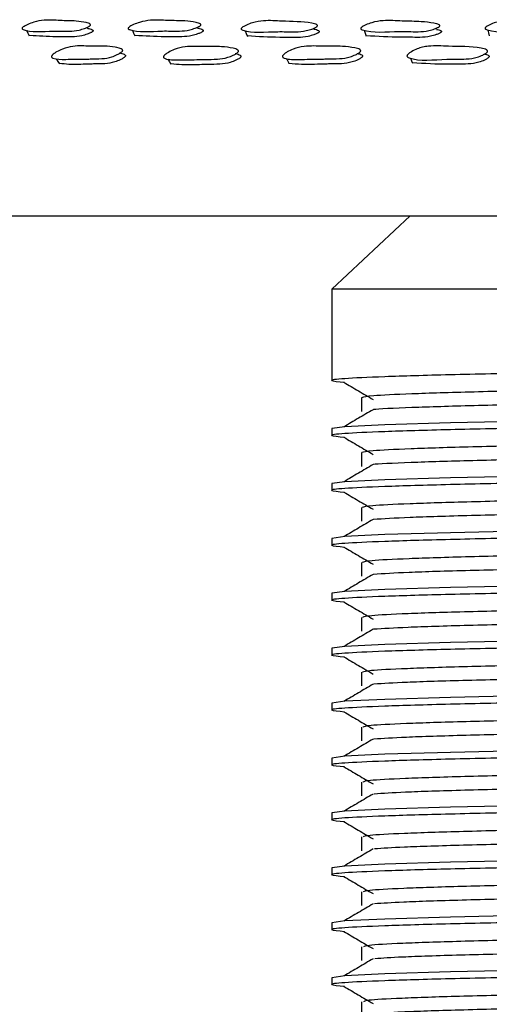
# Model space of a CAD drawing. Units: millimetres. Extents: x 62 to 2292, y 236 to 2456.
# Drawn here: x 804 to 817, y 999 to 1026 of the extents above; entities that cross this region are included whole.
import ezdxf

# ---------------------------------------------------------------- set-up
doc = ezdxf.new("R2010")
doc.units = ezdxf.units.MM

msp = doc.modelspace()

# ---------------------------------------------------------------- linework, layer by layer
at = {"color": 7, "linetype": 'Continuous', "lineweight": 25}
for p, q in [((805.939, 1026.062), (805.937, 1026.065)), ((806.009, 1025.905), (806.001, 1025.923)), ((808.96, 1026.065), (808.959, 1026.066)), ((809.021, 1025.906), (809.014, 1025.925)), ((812.148, 1026.04), (812.148, 1026.04)), ((812.2, 1025.881), (812.194, 1025.899)), ((815.517, 1026.031), (815.516, 1026.034)), ((815.557, 1025.875), (815.55, 1025.903)), ((806.816, 1025.374), (806.814, 1025.377)), ((813.342, 1025.36), (813.341, 1025.362)), ((816.84, 1025.339), (816.838, 1025.346)), ((816.879, 1025.201), (816.878, 1025.203)), ((788.692, 1020.779), (868.692, 1020.779)), ((814.837, 1020.779), (812.692, 1018.779)), ((812.692, 1018.779), (812.692, 1017.779)), ((844.692, 1018.779), (812.692, 1018.779)), ((812.692, 1017.779), (812.692, 1016.466)), ((812.692, 1016.466), (812.692, 1016.279)), ((812.692, 1014.966), (812.692, 1014.779)), ((812.692, 1013.466), (812.692, 1013.279)), ((812.692, 1011.966), (812.692, 1011.779)), ((812.692, 1010.466), (812.692, 1010.279)), ((812.692, 1008.966), (812.692, 1008.779)), ((812.692, 1007.466), (812.692, 1007.279)), ((812.692, 1005.966), (812.692, 1005.779)), ((812.692, 1004.466), (812.692, 1004.279)), ((812.692, 1002.966), (812.692, 1002.779)), ((812.692, 1001.466), (812.692, 1001.279)), ((812.692, 999.966), (812.692, 999.779))]:
    msp.add_line(p, q, dxfattribs=at)
at = {"color": 7, "linetype": 'Continuous', "lineweight": 25, "flags": 128}
for points in [[(804.348, 1025.848), (804.388, 1025.77), (804.428, 1025.691)], [(807.244, 1025.848), (807.279, 1025.77), (807.314, 1025.691)], [(813.582, 1025.846), (813.607, 1025.767), (813.632, 1025.689)], [(816.961, 1025.854), (816.981, 1025.776), (817, 1025.697)], [(810.328, 1025.836), (810.358, 1025.758), (810.388, 1025.68)], [(805.163, 1025.066), (805.207, 1024.997), (805.25, 1024.929)], [(808.218, 1025.056), (808.256, 1024.987), (808.295, 1024.918)], [(814.844, 1025.085), (814.871, 1025.015), (814.897, 1024.946)], [(844.601, 1015.716), (844.598, 1015.691), (843.847, 1015.639), (842.368, 1015.585), (840.274, 1015.534), (837.661, 1015.484), (834.57, 1015.431), (831.203, 1015.378), (827.795, 1015.329), (824.384, 1015.277), (821.133, 1015.223), (818.274, 1015.171), (815.938, 1015.122), (814.149, 1015.069), (813.054, 1015.016), (812.692, 1014.966), (812.692, 1014.966)], [(844.601, 1014.216), (844.598, 1014.191), (843.847, 1014.139), (842.368, 1014.085), (840.274, 1014.034), (837.661, 1013.984), (834.57, 1013.931), (831.203, 1013.878), (827.795, 1013.829), (824.384, 1013.777), (821.133, 1013.723), (818.274, 1013.671), (815.938, 1013.622), (814.149, 1013.569), (813.054, 1013.516), (812.692, 1013.466), (812.692, 1013.466)], [(844.601, 1012.716), (844.598, 1012.691), (843.847, 1012.639), (842.368, 1012.585), (840.274, 1012.534), (837.661, 1012.484), (834.57, 1012.431), (831.203, 1012.378), (827.795, 1012.329), (824.384, 1012.277), (821.133, 1012.223), (818.274, 1012.171), (815.938, 1012.122), (814.149, 1012.069), (813.054, 1012.016), (812.692, 1011.966), (812.692, 1011.966)], [(844.601, 1011.216), (844.598, 1011.191), (843.847, 1011.139), (842.368, 1011.085), (840.274, 1011.034), (837.661, 1010.984), (834.57, 1010.931), (831.203, 1010.878), (827.795, 1010.829), (824.384, 1010.777), (821.133, 1010.723), (818.274, 1010.671), (815.938, 1010.622), (814.149, 1010.569), (813.054, 1010.516), (812.692, 1010.466), (812.692, 1010.466)], [(844.601, 1009.716), (844.598, 1009.691), (843.847, 1009.639), (842.368, 1009.585), (840.274, 1009.534), (837.661, 1009.484), (834.57, 1009.431), (831.203, 1009.378), (827.795, 1009.329), (824.384, 1009.277), (821.133, 1009.223), (818.274, 1009.171), (815.938, 1009.122), (814.149, 1009.069), (813.054, 1009.016), (812.692, 1008.966), (812.692, 1008.966)], [(844.601, 1008.216), (844.598, 1008.191), (843.847, 1008.139), (842.368, 1008.085), (840.274, 1008.034), (837.661, 1007.984), (834.57, 1007.931), (831.203, 1007.878), (827.795, 1007.829), (824.384, 1007.777), (821.133, 1007.723), (818.274, 1007.671), (815.938, 1007.622), (814.149, 1007.569), (813.054, 1007.516), (812.692, 1007.466), (812.692, 1007.466)], [(844.601, 1006.716), (844.598, 1006.691), (843.847, 1006.639), (842.368, 1006.585), (840.274, 1006.534), (837.661, 1006.484), (834.57, 1006.431), (831.203, 1006.378), (827.795, 1006.329), (824.384, 1006.277), (821.133, 1006.223), (818.274, 1006.171), (815.938, 1006.122), (814.149, 1006.069), (813.054, 1006.016), (812.692, 1005.966), (812.692, 1005.966)], [(844.601, 1005.216), (844.598, 1005.191), (843.847, 1005.139), (842.368, 1005.085), (840.274, 1005.034), (837.661, 1004.984), (834.57, 1004.931), (831.203, 1004.878), (827.795, 1004.829), (824.384, 1004.777), (821.133, 1004.723), (818.274, 1004.671), (815.938, 1004.622), (814.149, 1004.569), (813.054, 1004.516), (812.692, 1004.466), (812.692, 1004.466)], [(844.601, 1003.716), (844.598, 1003.691), (843.847, 1003.639), (842.368, 1003.585), (840.274, 1003.534), (837.661, 1003.484), (834.57, 1003.431), (831.203, 1003.378), (827.795, 1003.329), (824.384, 1003.277), (821.133, 1003.223), (818.274, 1003.171), (815.938, 1003.122), (814.149, 1003.069), (813.054, 1003.016), (812.692, 1002.966), (812.692, 1002.966)], [(844.601, 1002.216), (844.598, 1002.191), (843.847, 1002.139), (842.368, 1002.085), (840.274, 1002.034), (837.661, 1001.984), (834.57, 1001.931), (831.203, 1001.878), (827.795, 1001.829), (824.384, 1001.777), (821.133, 1001.723), (818.274, 1001.671), (815.938, 1001.622), (814.149, 1001.569), (813.054, 1001.516), (812.692, 1001.466), (812.692, 1001.466)], [(844.601, 1000.716), (844.598, 1000.691), (843.847, 1000.639), (842.368, 1000.585), (840.274, 1000.534), (837.661, 1000.484), (834.57, 1000.431), (831.203, 1000.378), (827.795, 1000.329), (824.384, 1000.277), (821.133, 1000.223), (818.274, 1000.171), (815.938, 1000.122), (814.149, 1000.069), (813.054, 1000.016), (812.692, 999.966), (812.692, 999.966)]]:
    msp.add_lwpolyline(points, dxfattribs=at)
at = {"color": 7, "linetype": 'Continuous', "lineweight": 25}
for points, knots in [([(806.077, 1025.963), (806.069, 1025.958), (806.053, 1025.947), (806.006, 1025.924), (805.918, 1025.889), (805.744, 1025.836), (805.525, 1025.816), (805.304, 1025.825), (804.873, 1025.831), (804.436, 1025.777), (804.236, 1025.88), (804.229, 1025.895), (804.231, 1025.908), (804.242, 1025.923), (804.267, 1025.945), (804.317, 1025.974), (804.414, 1026.02), (804.592, 1026.087), (804.914, 1026.145), (805.259, 1026.104), (805.671, 1026.11), (805.937, 1026.068), (806.072, 1026.034), (806.098, 1026.003), (806.099, 1025.992), (806.096, 1025.983), (806.09, 1025.974), (806.082, 1025.967), (806.077, 1025.963)], [0, 0, 0, 0, 0.0056179, 0.0126238, 0.0314263, 0.0643696, 0.1265393, 0.1856003, 0.2402331, 0.4665912, 0.4784024, 0.4835673, 0.4881289, 0.4926532, 0.497718, 0.5105088, 0.5276328, 0.5634731, 0.6281235, 0.7450666, 0.8612649, 0.9415366, 0.9801388, 0.986098, 0.990981, 0.9931935, 0.9953704, 1, 1, 1, 1]), ([(809.1, 1025.969), (809.093, 1025.964), (809.077, 1025.953), (809.031, 1025.93), (808.942, 1025.895), (808.765, 1025.842), (808.534, 1025.82), (808.296, 1025.827), (807.832, 1025.831), (807.372, 1025.775), (807.139, 1025.876), (807.129, 1025.891), (807.129, 1025.904), (807.138, 1025.919), (807.161, 1025.941), (807.21, 1025.97), (807.306, 1026.016), (807.487, 1026.084), (807.823, 1026.144), (808.202, 1026.105), (808.642, 1026.114), (808.934, 1026.074), (809.084, 1026.04), (809.116, 1026.009), (809.119, 1025.998), (809.117, 1025.989), (809.112, 1025.98), (809.105, 1025.974), (809.1, 1025.969)], [0, 0, 0, 0, 0.005612, 0.012615, 0.03142, 0.064391, 0.126573, 0.185632, 0.240261, 0.466583, 0.478406, 0.483573, 0.488131, 0.492647, 0.497702, 0.51048, 0.527606, 0.563477, 0.628163, 0.745055, 0.861288, 0.941531, 0.980121, 0.986085, 0.990975, 0.993192, 0.995372, 1, 1, 1, 1]), ([(812.286, 1025.947), (812.279, 1025.942), (812.264, 1025.931), (812.219, 1025.908), (812.13, 1025.872), (811.951, 1025.819), (811.711, 1025.799), (811.46, 1025.808), (810.971, 1025.814), (810.492, 1025.76), (810.233, 1025.862), (810.22, 1025.877), (810.218, 1025.891), (810.226, 1025.905), (810.248, 1025.927), (810.294, 1025.957), (810.39, 1026.003), (810.571, 1026.071), (810.917, 1026.128), (811.434, 1026.08), (811.947, 1026.086), (812.259, 1026.019), (812.297, 1025.987), (812.302, 1025.976), (812.301, 1025.967), (812.297, 1025.958), (812.29, 1025.951), (812.286, 1025.947)], [0, 0, 0, 0, 0.00563, 0.012643, 0.031442, 0.064373, 0.126562, 0.185663, 0.240313, 0.46676, 0.478571, 0.483737, 0.488302, 0.492832, 0.497905, 0.510712, 0.52785, 0.563678, 0.628308, 0.745293, 0.941557, 0.980126, 0.986082, 0.990965, 0.993179, 0.995359, 1, 1, 1, 1]), ([(815.637, 1025.948), (815.631, 1025.944), (815.616, 1025.932), (815.572, 1025.91), (815.484, 1025.875), (815.304, 1025.822), (815.057, 1025.803), (814.794, 1025.812), (814.284, 1025.819), (813.79, 1025.765), (813.503, 1025.868), (813.488, 1025.883), (813.484, 1025.896), (813.49, 1025.91), (813.51, 1025.932), (813.556, 1025.962), (813.65, 1026.007), (813.83, 1026.075), (814.184, 1026.132), (814.612, 1026.091), (815.093, 1026.094), (815.424, 1026.053), (815.599, 1026.02), (815.643, 1025.988), (815.65, 1025.977), (815.65, 1025.968), (815.647, 1025.959), (815.641, 1025.953), (815.637, 1025.948)], [0, 0, 0, 0, 0.005614, 0.012624, 0.031451, 0.064382, 0.126539, 0.185537, 0.240109, 0.466762, 0.478543, 0.483681, 0.488212, 0.492709, 0.497755, 0.510536, 0.527682, 0.563525, 0.628193, 0.744975, 0.861124, 0.941611, 0.980261, 0.986197, 0.991043, 0.993235, 0.995393, 1, 1, 1, 1]), ([(819.098, 1025.962), (819.093, 1025.957), (819.08, 1025.946), (819.038, 1025.923), (818.953, 1025.887), (818.774, 1025.833), (818.522, 1025.812), (818.248, 1025.819), (817.72, 1025.823), (817.216, 1025.768), (816.907, 1025.87), (816.888, 1025.886), (816.883, 1025.899), (816.887, 1025.913), (816.904, 1025.935), (816.947, 1025.965), (817.037, 1026.012), (817.214, 1026.08), (817.572, 1026.14), (818.023, 1026.101), (818.52, 1026.109), (818.867, 1026.068), (819.05, 1026.034), (819.099, 1026.002), (819.108, 1025.991), (819.109, 1025.983), (819.108, 1025.973), (819.102, 1025.967), (819.098, 1025.962)], [0, 0, 0, 0, 0.005633, 0.01264, 0.031409, 0.064347, 0.12653, 0.185672, 0.240365, 0.466443, 0.478271, 0.483456, 0.488048, 0.492604, 0.497694, 0.510512, 0.527635, 0.563461, 0.628082, 0.745123, 0.861412, 0.941516, 0.980021, 0.985997, 0.990912, 0.993144, 0.99534, 1, 1, 1, 1]), ([(806.007, 1025.903), (806.022, 1025.901), (806.082, 1025.892), (806.144, 1025.875), (806.169, 1025.844), (806.171, 1025.833), (806.168, 1025.824), (806.162, 1025.815), (806.154, 1025.809), (806.149, 1025.804)], [0, 0, 0, 0, 0.188646, 0.725833, 0.808429, 0.875869, 0.906339, 0.936283, 1, 1, 1, 1]), ([(809.02, 1025.905), (809.029, 1025.904), (809.085, 1025.897), (809.145, 1025.881), (809.178, 1025.85), (809.181, 1025.839), (809.179, 1025.83), (809.175, 1025.822), (809.167, 1025.815), (809.163, 1025.811)], [0, 0, 0, 0, 0.1026074, 0.6965186, 0.7879327, 0.8626347, 0.8963927, 0.9295536, 1, 1, 1, 1]), ([(812.2, 1025.881), (812.201, 1025.88), (812.255, 1025.877), (812.311, 1025.859), (812.349, 1025.828), (812.354, 1025.817), (812.353, 1025.809), (812.35, 1025.8), (812.343, 1025.793), (812.338, 1025.789)], [0, 0, 0, 0, 0.011007, 0.6655, 0.766167, 0.848394, 0.88557, 0.922129, 1, 1, 1, 1]), ([(815.555, 1025.872), (815.597, 1025.865), (815.648, 1025.855), (815.685, 1025.829), (815.692, 1025.819), (815.692, 1025.81), (815.689, 1025.801), (815.683, 1025.795), (815.679, 1025.79)], [0, 0, 0, 0, 0.609577, 0.727476, 0.823378, 0.866627, 0.909156, 1, 1, 1, 1]), ([(806.149, 1025.804), (806.142, 1025.8), (806.125, 1025.789), (806.079, 1025.766), (805.991, 1025.731), (805.818, 1025.68), (805.6, 1025.66), (805.381, 1025.67), (804.978, 1025.668), (804.677, 1025.689), (804.441, 1025.706)], [0, 0, 0, 0, 0.012687, 0.028548, 0.071213, 0.146141, 0.287891, 0.422609, 0.547226, 1, 1, 1, 1]), ([(809.163, 1025.811), (809.156, 1025.806), (809.14, 1025.795), (809.094, 1025.773), (809.006, 1025.737), (808.829, 1025.685), (808.599, 1025.664), (808.363, 1025.672), (807.923, 1025.668), (807.589, 1025.688), (807.325, 1025.704)], [0, 0, 0, 0, 0.012511, 0.028162, 0.070286, 0.144313, 0.284275, 0.417267, 0.540286, 1, 1, 1, 1]), ([(812.338, 1025.789), (812.332, 1025.784), (812.317, 1025.773), (812.272, 1025.751), (812.184, 1025.715), (812.005, 1025.664), (811.766, 1025.643), (811.517, 1025.653), (811.047, 1025.651), (810.684, 1025.673), (810.396, 1025.691)], [0, 0, 0, 0, 0.012405, 0.027894, 0.069513, 0.142594, 0.280951, 0.412494, 0.534132, 1, 1, 1, 1]), ([(815.679, 1025.79), (815.673, 1025.786), (815.658, 1025.775), (815.615, 1025.752), (815.527, 1025.718), (815.347, 1025.667), (815.102, 1025.647), (814.841, 1025.658), (814.342, 1025.656), (813.949, 1025.679), (813.636, 1025.697)], [0, 0, 0, 0, 0.012208, 0.027488, 0.068624, 0.140747, 0.27721, 0.406788, 0.526646, 1, 1, 1, 1]), ([(806.962, 1025.263), (806.956, 1025.257), (806.941, 1025.243), (806.898, 1025.215), (806.812, 1025.17), (806.64, 1025.1), (806.385, 1025.062), (806.151, 1025.066), (805.818, 1025.054), (805.477, 1025.057), (805.148, 1025.046), (805.043, 1025.102), (805.033, 1025.12), (805.033, 1025.136), (805.041, 1025.153), (805.063, 1025.179), (805.108, 1025.216), (805.2, 1025.273), (805.374, 1025.357), (805.705, 1025.437), (806.082, 1025.404), (806.516, 1025.425), (806.802, 1025.384), (806.946, 1025.346), (806.977, 1025.31), (806.981, 1025.295), (806.976, 1025.279), (806.967, 1025.268), (806.962, 1025.263)], [0, 0, 0, 0, 0.005725, 0.012773, 0.031486, 0.064455, 0.126625, 0.204268, 0.240822, 0.370359, 0.465749, 0.478077, 0.483292, 0.487964, 0.492631, 0.497846, 0.510849, 0.528012, 0.563888, 0.628403, 0.745676, 0.862049, 0.941292, 0.979459, 0.985527, 0.990597, 0.995187, 1, 1, 1, 1]), ([(810.13, 1025.248), (810.124, 1025.242), (810.11, 1025.228), (810.067, 1025.2), (809.982, 1025.155), (809.807, 1025.086), (809.54, 1025.048), (809.291, 1025.053), (808.938, 1025.041), (808.575, 1025.044), (808.225, 1025.032), (808.108, 1025.088), (808.095, 1025.107), (808.094, 1025.123), (808.1, 1025.14), (808.121, 1025.167), (808.165, 1025.203), (808.256, 1025.261), (808.432, 1025.346), (808.774, 1025.425), (809.18, 1025.392), (809.638, 1025.411), (809.946, 1025.37), (810.103, 1025.332), (810.14, 1025.295), (810.146, 1025.281), (810.143, 1025.264), (810.135, 1025.253), (810.13, 1025.248)], [0, 0, 0, 0, 0.005732, 0.012785, 0.0315, 0.064435, 0.126587, 0.205031, 0.240786, 0.37041, 0.465838, 0.477711, 0.482991, 0.487736, 0.49248, 0.497752, 0.510825, 0.528028, 0.563882, 0.628355, 0.745609, 0.861998, 0.941354, 0.979498, 0.985553, 0.990608, 0.995187, 1, 1, 1, 1]), ([(813.473, 1025.26), (813.467, 1025.254), (813.454, 1025.241), (813.412, 1025.212), (813.327, 1025.168), (813.151, 1025.099), (812.874, 1025.062), (812.612, 1025.067), (812.243, 1025.054), (811.861, 1025.055), (811.493, 1025.043), (811.363, 1025.099), (811.348, 1025.118), (811.344, 1025.133), (811.35, 1025.151), (811.368, 1025.177), (811.411, 1025.213), (811.501, 1025.271), (811.676, 1025.355), (812.027, 1025.434), (812.458, 1025.402), (812.937, 1025.421), (813.265, 1025.38), (813.435, 1025.343), (813.478, 1025.307), (813.486, 1025.292), (813.485, 1025.276), (813.477, 1025.265), (813.473, 1025.26)], [0, 0, 0, 0, 0.005708, 0.012755, 0.031504, 0.06447, 0.126618, 0.20531, 0.240713, 0.370348, 0.465672, 0.477948, 0.483141, 0.487807, 0.492488, 0.497732, 0.510802, 0.528017, 0.563878, 0.628361, 0.745528, 0.861881, 0.94141, 0.979616, 0.985653, 0.990679, 0.995222, 1, 1, 1, 1]), ([(816.943, 1025.252), (816.938, 1025.246), (816.926, 1025.233), (816.885, 1025.204), (816.802, 1025.159), (816.627, 1025.09), (816.374, 1025.057), (816.1, 1025.06), (815.576, 1025.059), (815.075, 1024.989), (814.772, 1025.108), (814.754, 1025.126), (814.749, 1025.142), (814.752, 1025.159), (814.768, 1025.186), (814.809, 1025.222), (814.896, 1025.279), (815.021, 1025.34), (815.18, 1025.389), (815.473, 1025.434), (815.997, 1025.392), (816.548, 1025.412), (816.895, 1025.336), (816.943, 1025.3), (816.953, 1025.285), (816.953, 1025.269), (816.947, 1025.258), (816.943, 1025.252)], [0, 0, 0, 0, 0.005745, 0.012803, 0.031513, 0.064443, 0.12663, 0.186062, 0.240956, 0.465738, 0.477665, 0.482978, 0.487737, 0.492474, 0.497729, 0.510749, 0.527889, 0.563693, 0.595098, 0.628419, 0.746083, 0.941251, 0.979454, 0.985522, 0.990587, 0.995174, 1, 1, 1, 1]), ([(807.04, 1025.12), (807.034, 1025.114), (807.019, 1025.101), (806.976, 1025.073), (806.892, 1025.029), (806.721, 1024.962), (806.468, 1024.925), (806.234, 1024.929), (805.904, 1024.918), (805.583, 1024.902), (805.342, 1024.93), (805.258, 1024.94)], [0, 0, 0, 0, 0.012814, 0.028653, 0.070886, 0.145633, 0.287341, 0.464559, 0.54799, 0.843657, 1, 1, 1, 1]), ([(806.889, 1025.229), (806.902, 1025.227), (806.961, 1025.22), (807.022, 1025.201), (807.054, 1025.166), (807.058, 1025.151), (807.054, 1025.135), (807.045, 1025.125), (807.04, 1025.12)], [0, 0, 0, 0, 0.144876, 0.703641, 0.791835, 0.86508, 0.930971, 1, 1, 1, 1]), ([(810.197, 1025.105), (810.191, 1025.099), (810.177, 1025.086), (810.135, 1025.058), (810.05, 1025.015), (809.876, 1024.947), (809.611, 1024.912), (809.363, 1024.916), (809.012, 1024.906), (808.666, 1024.889), (808.398, 1024.919), (808.301, 1024.929)], [0, 0, 0, 0, 0.012671, 0.028328, 0.070054, 0.143819, 0.283775, 0.460649, 0.541268, 0.833544, 1, 1, 1, 1]), ([(810.05, 1025.212), (810.054, 1025.211), (810.109, 1025.204), (810.169, 1025.187), (810.206, 1025.151), (810.212, 1025.137), (810.21, 1025.121), (810.201, 1025.11), (810.197, 1025.105)], [0, 0, 0, 0, 0.057734, 0.673748, 0.770825, 0.85138, 0.923872, 1, 1, 1, 1]), ([(811.46, 1025.07), (811.47, 1025.047), (811.492, 1025.001), (811.514, 1024.955), (811.524, 1024.932)], [0, 0, 0, 0, 0.5000002, 1, 1, 1, 1]), ([(813.528, 1025.117), (813.522, 1025.111), (813.509, 1025.098), (813.467, 1025.071), (813.383, 1025.027), (813.208, 1024.961), (812.932, 1024.925), (812.672, 1024.929), (812.305, 1024.918), (811.934, 1024.901), (811.641, 1024.93), (811.529, 1024.942)], [0, 0, 0, 0, 0.012464, 0.027914, 0.069195, 0.142108, 0.280287, 0.455473, 0.534287, 0.822889, 1, 1, 1, 1]), ([(813.392, 1025.215), (813.439, 1025.206), (813.493, 1025.195), (813.532, 1025.163), (813.54, 1025.148), (813.539, 1025.132), (813.532, 1025.122), (813.528, 1025.117)], [0, 0, 0, 0, 0.626541, 0.737977, 0.830186, 0.912986, 1, 1, 1, 1]), ([(816.986, 1025.11), (816.98, 1025.104), (816.968, 1025.09), (816.928, 1025.063), (816.846, 1025.019), (816.671, 1024.952), (816.42, 1024.919), (816.148, 1024.924), (815.633, 1024.914), (815.225, 1024.936), (814.899, 1024.954)], [0, 0, 0, 0, 0.012338, 0.0275599, 0.0680821, 0.1397374, 0.2757888, 0.4059791, 0.5262285, 1, 1, 1, 1]), ([(816.875, 1025.196), (816.909, 1025.19), (816.952, 1025.181), (816.985, 1025.156), (816.995, 1025.141), (816.996, 1025.125), (816.989, 1025.115), (816.986, 1025.11)], [0, 0, 0, 0, 0.535842, 0.673961, 0.788543, 0.891642, 1, 1, 1, 1]), ([(844.6, 1017.023), (844.611, 1017.017), (844.65, 1016.994), (843.936, 1016.951), (842.494, 1016.898), (840.367, 1016.847), (837.712, 1016.797), (834.618, 1016.744), (831.248, 1016.69), (827.773, 1016.641), (824.335, 1016.59), (821.084, 1016.536), (818.207, 1016.484), (815.824, 1016.435), (814.034, 1016.382), (812.947, 1016.329), (812.54, 1016.28), (812.877, 1016.247), (813.042, 1016.231)], [0, 0, 0, 0, 0.025176, 0.090739, 0.156774, 0.221726, 0.286261, 0.352185, 0.417991, 0.482339, 0.54755, 0.613615, 0.678972, 0.743249, 0.808963, 0.874314, 0.938458, 1, 1, 1, 1]), ([(843.793, 1016.554), (843.803, 1016.548), (843.839, 1016.525), (843.162, 1016.483), (841.794, 1016.429), (839.774, 1016.378), (837.254, 1016.328), (834.318, 1016.275), (831.119, 1016.222), (827.82, 1016.173), (824.556, 1016.121), (821.47, 1016.067), (818.74, 1016.015), (816.474, 1015.966), (814.783, 1015.913), (813.701, 1015.86), (813.573, 1015.827), (813.51, 1015.81)], [0, 0, 0, 0, 0.026432, 0.096321, 0.166715, 0.235953, 0.304748, 0.375023, 0.445173, 0.513767, 0.583282, 0.653708, 0.723378, 0.791897, 0.861948, 0.932283, 1, 1, 1, 1]), ([(813.025, 1016.231), (813.158, 1016.153), (813.423, 1015.997), (813.689, 1015.84), (813.822, 1015.762)], [0, 0, 0, 0, 0.4999647, 1, 1, 1, 1]), ([(843.794, 1016.185), (843.81, 1016.177), (843.858, 1016.152), (843.168, 1016.108), (841.793, 1016.054), (839.775, 1016.003), (837.254, 1015.953), (834.318, 1015.9), (831.119, 1015.847), (827.82, 1015.798), (824.556, 1015.746), (821.469, 1015.692), (818.743, 1015.64), (816.463, 1015.591), (814.827, 1015.538), (813.949, 1015.501), (813.835, 1015.484), (813.832, 1015.483)], [0, 0, 0, 0, 0.037038, 0.11119, 0.185877, 0.259338, 0.332329, 0.40689, 0.481317, 0.554096, 0.62785, 0.702571, 0.77649, 0.849188, 0.923511, 0.998136, 1, 1, 1, 1]), ([(813.504, 1015.81), (813.504, 1015.748), (813.504, 1015.623), (813.504, 1015.498), (813.504, 1015.435)], [0, 0, 0, 0, 0.499924, 1, 1, 1, 1]), ([(844.6, 1015.523), (844.611, 1015.517), (844.65, 1015.494), (843.936, 1015.451), (842.494, 1015.398), (840.367, 1015.347), (837.712, 1015.297), (834.618, 1015.244), (831.248, 1015.19), (827.773, 1015.141), (824.335, 1015.09), (821.084, 1015.036), (818.207, 1014.984), (815.824, 1014.935), (814.034, 1014.882), (812.947, 1014.829), (812.54, 1014.78), (812.877, 1014.747), (813.042, 1014.731)], [0, 0, 0, 0, 0.025182, 0.090744, 0.156779, 0.221731, 0.286266, 0.35219, 0.417995, 0.482343, 0.547554, 0.613618, 0.678975, 0.743251, 0.808965, 0.874316, 0.93846, 1, 1, 1, 1]), ([(813.822, 1015.483), (813.689, 1015.405), (813.424, 1015.249), (813.158, 1015.093), (813.025, 1015.014)], [0, 0, 0, 0, 0.499999, 1, 1, 1, 1]), ([(843.792, 1015.054), (843.801, 1015.048), (843.832, 1015.024), (843.143, 1014.982), (841.761, 1014.928), (839.732, 1014.877), (837.203, 1014.827), (834.26, 1014.774), (831.058, 1014.721), (827.758, 1014.672), (824.496, 1014.62), (821.415, 1014.566), (818.693, 1014.514), (816.437, 1014.465), (814.758, 1014.412), (813.693, 1014.359), (813.574, 1014.326), (813.516, 1014.31)], [0, 0, 0, 0, 0.027732, 0.0976463, 0.168034, 0.2372363, 0.3060625, 0.3763512, 0.4464826, 0.5150597, 0.5846069, 0.6550335, 0.724675, 0.793206, 0.8632778, 0.9336028, 1, 1, 1, 1]), ([(813.025, 1014.731), (813.158, 1014.653), (813.422, 1014.497), (813.689, 1014.34), (813.822, 1014.262)], [0, 0, 0, 0, 0.499929, 1, 1, 1, 1]), ([(843.794, 1014.685), (843.809, 1014.677), (843.852, 1014.651), (843.148, 1014.607), (841.76, 1014.553), (839.732, 1014.502), (837.203, 1014.452), (834.26, 1014.399), (831.058, 1014.346), (827.758, 1014.297), (824.497, 1014.245), (821.414, 1014.191), (818.697, 1014.139), (816.425, 1014.09), (814.803, 1014.037), (813.936, 1014.001), (813.826, 1013.983), (813.826, 1013.983)], [0, 0, 0, 0, 0.0384271, 0.1126046, 0.1872844, 0.2607065, 0.3337296, 0.4083043, 0.4827121, 0.5554709, 0.629259, 0.70398, 0.7778681, 0.850578, 0.9249226, 0.9995358, 1, 1, 1, 1]), ([(813.504, 1014.31), (813.504, 1014.248), (813.504, 1014.123), (813.504, 1013.998), (813.504, 1013.935)], [0, 0, 0, 0, 0.499849, 1, 1, 1, 1]), ([(844.6, 1014.023), (844.611, 1014.017), (844.65, 1013.994), (843.936, 1013.951), (842.494, 1013.898), (840.367, 1013.847), (837.712, 1013.797), (834.618, 1013.744), (831.248, 1013.69), (827.773, 1013.641), (824.335, 1013.59), (821.084, 1013.536), (818.207, 1013.484), (815.824, 1013.435), (814.034, 1013.382), (812.947, 1013.329), (812.54, 1013.28), (812.877, 1013.247), (813.042, 1013.231)], [0, 0, 0, 0, 0.025188, 0.09075, 0.156784, 0.221736, 0.28627, 0.352194, 0.417999, 0.482347, 0.547557, 0.613621, 0.678978, 0.743254, 0.808967, 0.874317, 0.938461, 1, 1, 1, 1]), ([(813.822, 1013.983), (813.689, 1013.905), (813.424, 1013.749), (813.158, 1013.593), (813.025, 1013.514)], [0, 0, 0, 0, 0.499963, 1, 1, 1, 1]), ([(843.791, 1013.554), (843.799, 1013.547), (843.826, 1013.524), (843.124, 1013.481), (841.729, 1013.427), (839.689, 1013.376), (837.152, 1013.326), (834.202, 1013.273), (830.996, 1013.22), (827.696, 1013.171), (824.437, 1013.119), (821.361, 1013.065), (818.647, 1013.013), (816.399, 1012.964), (814.733, 1012.911), (813.685, 1012.858), (813.575, 1012.826), (813.522, 1012.81)], [0, 0, 0, 0, 0.029033, 0.098972, 0.169353, 0.238518, 0.307378, 0.377679, 0.447792, 0.516353, 0.585932, 0.656359, 0.725971, 0.794516, 0.864608, 0.934922, 1, 1, 1, 1]), ([(813.025, 1013.231), (813.157, 1013.153), (813.422, 1012.997), (813.688, 1012.84), (813.822, 1012.762)], [0, 0, 0, 0, 0.499894, 1, 1, 1, 1]), ([(843.795, 1013.185), (843.808, 1013.176), (843.846, 1013.151), (843.129, 1013.106), (841.727, 1013.052), (839.689, 1013.001), (837.151, 1012.951), (834.202, 1012.898), (830.996, 1012.845), (827.696, 1012.796), (824.436, 1012.744), (821.361, 1012.69), (818.644, 1012.638), (816.41, 1012.589), (814.695, 1012.536), (814.113, 1012.501), (813.823, 1012.483)], [0, 0, 0, 0, 0.039802, 0.113977, 0.188622, 0.261977, 0.335007, 0.409567, 0.483927, 0.556641, 0.630435, 0.705128, 0.778957, 0.851654, 0.925992, 1, 1, 1, 1]), ([(813.504, 1012.81), (813.504, 1012.748), (813.504, 1012.623), (813.504, 1012.498), (813.504, 1012.435)], [0, 0, 0, 0, 0.499773, 1, 1, 1, 1]), ([(844.6, 1012.523), (844.611, 1012.517), (844.65, 1012.494), (843.936, 1012.451), (842.494, 1012.398), (840.367, 1012.347), (837.712, 1012.297), (834.618, 1012.244), (831.248, 1012.19), (827.773, 1012.141), (824.335, 1012.09), (821.084, 1012.036), (818.207, 1011.984), (815.824, 1011.935), (814.034, 1011.882), (812.947, 1011.829), (812.54, 1011.78), (812.877, 1011.747), (813.042, 1011.731)], [0, 0, 0, 0, 0.025194, 0.090755, 0.15679, 0.221741, 0.286275, 0.352198, 0.418003, 0.48235, 0.54756, 0.613624, 0.678981, 0.743256, 0.808969, 0.874319, 0.938463, 1, 1, 1, 1]), ([(813.822, 1012.483), (813.69, 1012.405), (813.425, 1012.249), (813.159, 1012.093), (813.025, 1012.014)], [0, 0, 0, 0, 0.499927, 1, 1, 1, 1]), ([(843.79, 1012.054), (843.797, 1012.047), (843.819, 1012.023), (843.104, 1011.98), (841.696, 1011.926), (839.646, 1011.875), (837.1, 1011.826), (834.144, 1011.772), (830.935, 1011.719), (827.635, 1011.67), (824.377, 1011.618), (821.306, 1011.564), (818.6, 1011.512), (816.362, 1011.463), (814.708, 1011.41), (813.678, 1011.358), (813.576, 1011.326), (813.528, 1011.31)], [0, 0, 0, 0, 0.030335, 0.100298, 0.170671, 0.239799, 0.308694, 0.379007, 0.449101, 0.517647, 0.587257, 0.657685, 0.727267, 0.795827, 0.865939, 0.936242, 1, 1, 1, 1]), ([(813.025, 1011.731), (813.157, 1011.653), (813.421, 1011.497), (813.688, 1011.34), (813.822, 1011.262)], [0, 0, 0, 0, 0.499859, 1, 1, 1, 1]), ([(843.795, 1011.685), (843.807, 1011.676), (843.84, 1011.65), (843.109, 1011.605), (841.695, 1011.551), (839.646, 1011.5), (837.1, 1011.45), (834.144, 1011.397), (830.935, 1011.344), (827.635, 1011.295), (824.377, 1011.243), (821.307, 1011.189), (818.597, 1011.137), (816.374, 1011.088), (814.679, 1011.035), (814.11, 1011), (813.829, 1010.983)], [0, 0, 0, 0, 0.041192, 0.115392, 0.190028, 0.263343, 0.336409, 0.410982, 0.485321, 0.558018, 0.631844, 0.706538, 0.780333, 0.853046, 0.927404, 1, 1, 1, 1]), ([(813.504, 1011.31), (813.504, 1011.248), (813.504, 1011.123), (813.504, 1010.998), (813.504, 1010.935)], [0, 0, 0, 0, 0.499698, 1, 1, 1, 1]), ([(844.6, 1011.023), (844.611, 1011.017), (844.65, 1010.994), (843.936, 1010.951), (842.494, 1010.898), (840.367, 1010.847), (837.712, 1010.797), (834.618, 1010.744), (831.248, 1010.69), (827.773, 1010.641), (824.335, 1010.59), (821.084, 1010.536), (818.207, 1010.484), (815.824, 1010.435), (814.034, 1010.382), (812.947, 1010.329), (812.54, 1010.28), (812.877, 1010.247), (813.042, 1010.231)], [0, 0, 0, 0, 0.0252, 0.090761, 0.156795, 0.221745, 0.286279, 0.352202, 0.418007, 0.482354, 0.547564, 0.613627, 0.678983, 0.743259, 0.808971, 0.874321, 0.938464, 1, 1, 1, 1]), ([(813.822, 1010.983), (813.69, 1010.905), (813.426, 1010.749), (813.159, 1010.593), (813.025, 1010.514)], [0, 0, 0, 0, 0.499891, 1, 1, 1, 1]), ([(843.789, 1010.554), (843.795, 1010.547), (843.812, 1010.522), (843.084, 1010.479), (841.663, 1010.425), (839.603, 1010.375), (837.048, 1010.325), (834.085, 1010.271), (830.874, 1010.218), (827.573, 1010.169), (824.317, 1010.117), (821.252, 1010.063), (818.554, 1010.011), (816.326, 1009.962), (814.683, 1009.909), (813.67, 1009.857), (813.577, 1009.825), (813.533, 1009.81)], [0, 0, 0, 0, 0.031638, 0.101624, 0.171989, 0.24108, 0.31001, 0.380335, 0.45041, 0.518943, 0.588583, 0.659011, 0.728562, 0.797139, 0.86727, 0.937561, 1, 1, 1, 1]), ([(813.025, 1010.231), (813.157, 1010.153), (813.421, 1009.997), (813.688, 1009.84), (813.822, 1009.762)], [0, 0, 0, 0, 0.499824, 1, 1, 1, 1]), ([(843.796, 1010.185), (843.806, 1010.176), (843.833, 1010.149), (843.089, 1010.104), (841.662, 1010.05), (839.603, 1010), (837.048, 1009.95), (834.085, 1009.896), (830.874, 1009.843), (827.573, 1009.794), (824.317, 1009.742), (821.253, 1009.688), (818.551, 1009.636), (816.338, 1009.587), (814.663, 1009.535), (814.107, 1009.5), (813.836, 1009.483)], [0, 0, 0, 0, 0.042583, 0.116807, 0.191434, 0.264707, 0.337812, 0.412396, 0.486713, 0.559396, 0.633254, 0.707946, 0.781709, 0.854438, 0.928816, 1, 1, 1, 1]), ([(813.504, 1009.81), (813.504, 1009.748), (813.504, 1009.623), (813.504, 1009.498), (813.504, 1009.435)], [0, 0, 0, 0, 0.499623, 1, 1, 1, 1]), ([(844.6, 1009.523), (844.611, 1009.517), (844.65, 1009.494), (843.936, 1009.451), (842.494, 1009.398), (840.367, 1009.347), (837.712, 1009.297), (834.618, 1009.244), (831.248, 1009.19), (827.773, 1009.141), (824.335, 1009.09), (821.084, 1009.036), (818.207, 1008.984), (815.824, 1008.935), (814.034, 1008.882), (812.947, 1008.829), (812.54, 1008.78), (812.877, 1008.747), (813.042, 1008.731)], [0, 0, 0, 0, 0.025205, 0.090766, 0.1568, 0.22175, 0.286284, 0.352207, 0.418011, 0.482358, 0.547567, 0.61363, 0.678986, 0.743261, 0.808973, 0.874323, 0.938466, 1, 1, 1, 1]), ([(813.822, 1009.483), (813.69, 1009.405), (813.426, 1009.249), (813.159, 1009.093), (813.025, 1009.014)], [0, 0, 0, 0, 0.499854, 1, 1, 1, 1]), ([(843.789, 1009.054), (843.793, 1009.046), (843.805, 1009.022), (843.064, 1008.978), (841.63, 1008.924), (839.56, 1008.874), (836.996, 1008.824), (834.027, 1008.77), (830.813, 1008.717), (827.511, 1008.668), (824.258, 1008.616), (821.198, 1008.562), (818.508, 1008.51), (816.289, 1008.461), (814.659, 1008.408), (813.663, 1008.357), (813.578, 1008.325), (813.538, 1008.31)], [0, 0, 0, 0, 0.0329415, 0.1029499, 0.1733072, 0.242359, 0.3113271, 0.3816636, 0.4517178, 0.5202391, 0.5899097, 0.6603367, 0.7298559, 0.7984512, 0.8686011, 0.9388793, 1, 1, 1, 1]), ([(813.025, 1008.731), (813.157, 1008.653), (813.42, 1008.497), (813.688, 1008.34), (813.822, 1008.262)], [0, 0, 0, 0, 0.4997895, 1, 1, 1, 1]), ([(843.798, 1008.685), (843.806, 1008.675), (843.827, 1008.649), (843.068, 1008.603), (841.628, 1008.549), (839.56, 1008.499), (836.996, 1008.449), (834.027, 1008.395), (830.813, 1008.342), (827.511, 1008.293), (824.258, 1008.241), (821.199, 1008.187), (818.504, 1008.135), (816.302, 1008.086), (814.647, 1008.034), (814.104, 1008), (813.842, 1007.983)], [0, 0, 0, 0, 0.043866, 0.118121, 0.192747, 0.265987, 0.339139, 0.413743, 0.488047, 0.560725, 0.634622, 0.709321, 0.783057, 0.855814, 0.93022, 1, 1, 1, 1]), ([(813.504, 1008.31), (813.504, 1008.248), (813.504, 1008.123), (813.504, 1007.998), (813.504, 1007.935)], [0, 0, 0, 0, 0.499548, 1, 1, 1, 1]), ([(844.6, 1008.023), (844.611, 1008.017), (844.65, 1007.994), (843.936, 1007.951), (842.494, 1007.898), (840.367, 1007.847), (837.712, 1007.797), (834.618, 1007.744), (831.248, 1007.69), (827.773, 1007.641), (824.335, 1007.59), (821.084, 1007.536), (818.207, 1007.484), (815.824, 1007.435), (814.034, 1007.382), (812.947, 1007.329), (812.54, 1007.28), (812.877, 1007.247), (813.042, 1007.231)], [0, 0, 0, 0, 0.0252112, 0.0907716, 0.1568053, 0.2217552, 0.2862886, 0.352211, 0.4180152, 0.4823612, 0.5475706, 0.6136334, 0.6789887, 0.7432634, 0.8089753, 0.8743247, 0.9384674, 1, 1, 1, 1]), ([(813.822, 1007.983), (813.69, 1007.905), (813.427, 1007.749), (813.159, 1007.593), (813.025, 1007.514)], [0, 0, 0, 0, 0.499817, 1, 1, 1, 1]), ([(843.789, 1007.554), (843.791, 1007.546), (843.798, 1007.521), (843.043, 1007.477), (841.596, 1007.423), (839.516, 1007.373), (836.944, 1007.323), (833.969, 1007.269), (830.751, 1007.216), (827.45, 1007.167), (824.198, 1007.115), (821.144, 1007.061), (818.462, 1007.009), (816.253, 1006.96), (814.635, 1006.907), (813.655, 1006.856), (813.579, 1006.825), (813.543, 1006.81)], [0, 0, 0, 0, 0.034246, 0.104276, 0.174625, 0.243638, 0.312645, 0.382992, 0.453025, 0.521536, 0.591237, 0.661662, 0.731149, 0.799765, 0.869933, 0.940198, 1, 1, 1, 1]), ([(813.025, 1007.231), (813.157, 1007.153), (813.419, 1006.997), (813.688, 1006.84), (813.822, 1006.762)], [0, 0, 0, 0, 0.499755, 1, 1, 1, 1]), ([(843.799, 1007.185), (843.805, 1007.175), (843.821, 1007.148), (843.048, 1007.102), (841.595, 1007.048), (839.516, 1006.998), (836.944, 1006.948), (833.969, 1006.894), (830.751, 1006.841), (827.45, 1006.792), (824.198, 1006.74), (821.145, 1006.686), (818.458, 1006.634), (816.266, 1006.585), (814.631, 1006.533), (814.101, 1006.499), (813.847, 1006.483)], [0, 0, 0, 0, 0.045241, 0.11952, 0.194137, 0.267337, 0.340531, 0.415146, 0.489428, 0.562096, 0.636025, 0.710723, 0.784426, 0.857204, 0.931629, 1, 1, 1, 1]), ([(813.504, 1006.81), (813.504, 1006.748), (813.504, 1006.623), (813.504, 1006.498), (813.504, 1006.435)], [0, 0, 0, 0, 0.499473, 1, 1, 1, 1]), ([(844.6, 1006.523), (844.611, 1006.517), (844.65, 1006.494), (843.936, 1006.451), (842.494, 1006.398), (840.367, 1006.347), (837.712, 1006.297), (834.618, 1006.244), (831.248, 1006.19), (827.773, 1006.141), (824.335, 1006.09), (821.084, 1006.036), (818.207, 1005.984), (815.824, 1005.935), (814.034, 1005.882), (812.947, 1005.829), (812.54, 1005.78), (812.877, 1005.747), (813.042, 1005.731)], [0, 0, 0, 0, 0.025217, 0.090777, 0.15681, 0.22176, 0.286293, 0.352215, 0.418019, 0.482365, 0.547574, 0.613636, 0.678991, 0.743266, 0.808977, 0.874326, 0.938469, 1, 1, 1, 1]), ([(813.822, 1006.483), (813.69, 1006.405), (813.427, 1006.249), (813.159, 1006.093), (813.025, 1006.014)], [0, 0, 0, 0, 0.49978, 1, 1, 1, 1]), ([(843.789, 1006.054), (843.789, 1006.046), (843.791, 1006.02), (843.022, 1005.976), (841.562, 1005.922), (839.473, 1005.872), (836.892, 1005.822), (833.91, 1005.768), (830.69, 1005.715), (827.388, 1005.666), (824.139, 1005.614), (821.09, 1005.56), (818.416, 1005.509), (816.217, 1005.459), (814.611, 1005.406), (813.648, 1005.355), (813.579, 1005.324), (813.548, 1005.31)], [0, 0, 0, 0, 0.035551, 0.105603, 0.175942, 0.244916, 0.313963, 0.38432, 0.454332, 0.522835, 0.592564, 0.662988, 0.732442, 0.801079, 0.871264, 0.941516, 1, 1, 1, 1]), ([(813.025, 1005.731), (813.156, 1005.653), (813.419, 1005.497), (813.687, 1005.34), (813.822, 1005.262)], [0, 0, 0, 0, 0.499721, 1, 1, 1, 1]), ([(843.801, 1005.685), (843.804, 1005.675), (843.814, 1005.648), (843.027, 1005.601), (841.561, 1005.547), (839.473, 1005.497), (836.892, 1005.447), (833.91, 1005.393), (830.69, 1005.34), (827.388, 1005.291), (824.139, 1005.239), (821.091, 1005.185), (818.412, 1005.134), (816.23, 1005.085), (814.615, 1005.033), (814.098, 1004.999), (813.853, 1004.983)], [0, 0, 0, 0, 0.046617, 0.12092, 0.195526, 0.268686, 0.341922, 0.416548, 0.490809, 0.563468, 0.637428, 0.712124, 0.785793, 0.858595, 0.933039, 1, 1, 1, 1]), ([(813.504, 1005.31), (813.504, 1005.248), (813.504, 1005.123), (813.504, 1004.998), (813.504, 1004.935)], [0, 0, 0, 0, 0.499399, 1, 1, 1, 1]), ([(844.6, 1005.023), (844.611, 1005.017), (844.65, 1004.994), (843.936, 1004.951), (842.494, 1004.898), (840.367, 1004.847), (837.712, 1004.797), (834.618, 1004.744), (831.248, 1004.69), (827.773, 1004.641), (824.335, 1004.59), (821.084, 1004.536), (818.207, 1004.484), (815.824, 1004.435), (814.034, 1004.382), (812.947, 1004.329), (812.54, 1004.28), (812.877, 1004.247), (813.042, 1004.231)], [0, 0, 0, 0, 0.025223, 0.090783, 0.156816, 0.221765, 0.286298, 0.35222, 0.418023, 0.482369, 0.547577, 0.613639, 0.678994, 0.743268, 0.80898, 0.874328, 0.93847, 1, 1, 1, 1]), ([(813.822, 1004.983), (813.691, 1004.905), (813.428, 1004.749), (813.16, 1004.593), (813.025, 1004.514)], [0, 0, 0, 0, 0.499742, 1, 1, 1, 1]), ([(843.789, 1004.554), (843.788, 1004.545), (843.784, 1004.52), (843.001, 1004.475), (841.529, 1004.421), (839.429, 1004.371), (836.84, 1004.321), (833.851, 1004.267), (830.629, 1004.214), (827.326, 1004.165), (824.08, 1004.113), (821.036, 1004.059), (818.37, 1004.008), (816.181, 1003.958), (814.587, 1003.905), (813.641, 1003.855), (813.58, 1003.824), (813.553, 1003.81)], [0, 0, 0, 0, 0.036857, 0.10693, 0.177259, 0.246196, 0.315282, 0.385648, 0.455639, 0.524134, 0.593891, 0.664313, 0.733734, 0.802394, 0.872596, 0.942833, 1, 1, 1, 1]), ([(813.025, 1004.231), (813.156, 1004.153), (813.418, 1003.997), (813.687, 1003.84), (813.822, 1003.762)], [0, 0, 0, 0, 0.499687, 1, 1, 1, 1]), ([(843.803, 1004.185), (843.804, 1004.174), (843.808, 1004.147), (843.006, 1004.1), (841.527, 1004.046), (839.429, 1003.996), (836.84, 1003.946), (833.852, 1003.892), (830.629, 1003.839), (827.327, 1003.79), (824.079, 1003.738), (821.037, 1003.684), (818.366, 1003.633), (816.195, 1003.584), (814.599, 1003.532), (814.094, 1003.499), (813.858, 1003.483)], [0, 0, 0, 0, 0.047993, 0.122319, 0.196915, 0.270036, 0.343314, 0.417951, 0.492188, 0.56484, 0.63883, 0.713525, 0.787159, 0.859985, 0.934448, 1, 1, 1, 1]), ([(813.504, 1003.81), (813.504, 1003.748), (813.504, 1003.623), (813.504, 1003.498), (813.504, 1003.435)], [0, 0, 0, 0, 0.499325, 1, 1, 1, 1]), ([(844.6, 1003.523), (844.611, 1003.517), (844.65, 1003.494), (843.936, 1003.451), (842.494, 1003.398), (840.367, 1003.347), (837.712, 1003.297), (834.618, 1003.244), (831.248, 1003.19), (827.773, 1003.141), (824.335, 1003.09), (821.084, 1003.036), (818.207, 1002.984), (815.824, 1002.935), (814.034, 1002.882), (812.947, 1002.829), (812.54, 1002.78), (812.877, 1002.747), (813.042, 1002.731)], [0, 0, 0, 0, 0.025229, 0.090788, 0.156821, 0.22177, 0.286302, 0.352224, 0.418027, 0.482372, 0.547581, 0.613643, 0.678997, 0.743271, 0.808982, 0.87433, 0.938472, 1, 1, 1, 1]), ([(813.822, 1003.483), (813.691, 1003.405), (813.428, 1003.249), (813.16, 1003.093), (813.025, 1003.014)], [0, 0, 0, 0, 0.499705, 1, 1, 1, 1]), ([(843.79, 1003.054), (843.786, 1003.045), (843.777, 1003.019), (842.98, 1002.974), (841.494, 1002.92), (839.385, 1002.87), (836.788, 1002.82), (833.793, 1002.766), (830.567, 1002.713), (827.265, 1002.664), (824.021, 1002.612), (820.982, 1002.558), (818.325, 1002.507), (816.145, 1002.458), (814.563, 1002.404), (813.634, 1002.354), (813.58, 1002.324), (813.557, 1002.31)], [0, 0, 0, 0, 0.038164, 0.108257, 0.178575, 0.247477, 0.316602, 0.386977, 0.456945, 0.525434, 0.595219, 0.665637, 0.735026, 0.803709, 0.873928, 0.94415, 1, 1, 1, 1]), ([(813.025, 1002.731), (813.156, 1002.653), (813.418, 1002.497), (813.687, 1002.34), (813.822, 1002.262)], [0, 0, 0, 0, 0.499654, 1, 1, 1, 1]), ([(843.805, 1002.685), (843.804, 1002.674), (843.801, 1002.646), (842.984, 1002.599), (841.493, 1002.545), (839.385, 1002.495), (836.788, 1002.445), (833.793, 1002.391), (830.567, 1002.338), (827.265, 1002.289), (824.02, 1002.237), (820.984, 1002.183), (818.321, 1002.132), (816.16, 1002.083), (814.584, 1002.031), (814.091, 1001.998), (813.863, 1001.983)], [0, 0, 0, 0, 0.049371, 0.123718, 0.198303, 0.271386, 0.344706, 0.419352, 0.493567, 0.566213, 0.640233, 0.714925, 0.788524, 0.861376, 0.935856, 1, 1, 1, 1]), ([(813.504, 1002.31), (813.504, 1002.248), (813.504, 1002.123), (813.504, 1001.998), (813.504, 1001.935)], [0, 0, 0, 0, 0.499251, 1, 1, 1, 1]), ([(844.6, 1002.023), (844.611, 1002.017), (844.65, 1001.994), (843.936, 1001.951), (842.494, 1001.898), (840.367, 1001.847), (837.712, 1001.797), (834.618, 1001.744), (831.248, 1001.69), (827.773, 1001.641), (824.335, 1001.59), (821.084, 1001.536), (818.207, 1001.484), (815.824, 1001.435), (814.034, 1001.382), (812.947, 1001.329), (812.54, 1001.28), (812.877, 1001.247), (813.042, 1001.231)], [0, 0, 0, 0, 0.0252345, 0.0907936, 0.156826, 0.2217748, 0.2863069, 0.3522281, 0.418031, 0.4823759, 0.547584, 0.6136455, 0.6789997, 0.7432731, 0.8089838, 0.8743319, 0.9384734, 1, 1, 1, 1]), ([(813.822, 1001.983), (813.691, 1001.905), (813.429, 1001.749), (813.16, 1001.593), (813.025, 1001.514)], [0, 0, 0, 0, 0.499667, 1, 1, 1, 1]), ([(843.791, 1001.554), (843.785, 1001.545), (843.77, 1001.519), (842.959, 1001.473), (841.46, 1001.419), (839.341, 1001.369), (836.735, 1001.319), (833.734, 1001.265), (830.506, 1001.212), (827.203, 1001.163), (823.961, 1001.111), (820.929, 1001.057), (818.279, 1001.006), (816.109, 1000.957), (814.54, 1000.903), (813.627, 1000.853), (813.581, 1000.823), (813.561, 1000.81)], [0, 0, 0, 0, 0.039472, 0.109585, 0.179891, 0.248759, 0.317922, 0.388305, 0.45825, 0.526735, 0.596548, 0.666962, 0.736316, 0.805025, 0.87526, 0.945467, 1, 1, 1, 1]), ([(813.025, 1001.231), (813.156, 1001.153), (813.417, 1000.997), (813.687, 1000.84), (813.822, 1000.762)], [0, 0, 0, 0, 0.499621, 1, 1, 1, 1]), ([(843.807, 1001.185), (843.804, 1001.174), (843.795, 1001.146), (842.963, 1001.098), (841.459, 1001.044), (839.341, 1000.994), (836.735, 1000.944), (833.734, 1000.89), (830.506, 1000.837), (827.203, 1000.788), (823.961, 1000.736), (820.93, 1000.682), (818.275, 1000.631), (816.125, 1000.582), (814.568, 1000.531), (814.088, 1000.498), (813.868, 1000.483)], [0, 0, 0, 0, 0.050748, 0.125117, 0.199691, 0.272738, 0.346099, 0.420754, 0.494944, 0.567586, 0.641636, 0.716324, 0.789887, 0.862767, 0.937264, 1, 1, 1, 1]), ([(813.504, 1000.81), (813.504, 1000.748), (813.504, 1000.623), (813.504, 1000.498), (813.504, 1000.435)], [0, 0, 0, 0, 0.499178, 1, 1, 1, 1]), ([(844.6, 1000.523), (844.611, 1000.517), (844.65, 1000.494), (843.936, 1000.451), (842.494, 1000.398), (840.367, 1000.347), (837.712, 1000.297), (834.618, 1000.244), (831.248, 1000.19), (827.773, 1000.141), (824.335, 1000.09), (821.084, 1000.036), (818.207, 999.984), (815.824, 999.935), (814.034, 999.882), (812.947, 999.829), (812.54, 999.78), (812.877, 999.747), (813.042, 999.731)], [0, 0, 0, 0, 0.02524, 0.090799, 0.156831, 0.22178, 0.286311, 0.352232, 0.418035, 0.48238, 0.547587, 0.613649, 0.679002, 0.743276, 0.808986, 0.874334, 0.938475, 1, 1, 1, 1]), ([(813.822, 1000.483), (813.691, 1000.405), (813.43, 1000.249), (813.16, 1000.093), (813.025, 1000.014)], [0, 0, 0, 0, 0.499629, 1, 1, 1, 1]), ([(843.792, 1000.054), (843.784, 1000.044), (843.763, 1000.018), (842.937, 999.972), (841.426, 999.918), (839.296, 999.868), (836.682, 999.818), (833.675, 999.764), (830.444, 999.711), (827.142, 999.662), (823.902, 999.61), (820.876, 999.556), (818.234, 999.505), (816.074, 999.456), (814.517, 999.402), (813.62, 999.353), (813.581, 999.323), (813.564, 999.31)], [0, 0, 0, 0, 0.04078, 0.110913, 0.181207, 0.250042, 0.319243, 0.389634, 0.459555, 0.528037, 0.597876, 0.668287, 0.737606, 0.806342, 0.876592, 0.946783, 1, 1, 1, 1]), ([(813.025, 999.731), (813.156, 999.653), (813.417, 999.497), (813.687, 999.34), (813.822, 999.262)], [0, 0, 0, 0, 0.499588, 1, 1, 1, 1]), ([(843.81, 999.685), (843.803, 999.673), (843.788, 999.645), (842.941, 999.597), (841.425, 999.543), (839.297, 999.493), (836.682, 999.443), (833.675, 999.389), (830.444, 999.336), (827.142, 999.287), (823.902, 999.235), (820.877, 999.181), (818.23, 999.13), (816.09, 999.081), (814.552, 999.03), (814.084, 998.998), (813.872, 998.983)], [0, 0, 0, 0, 0.052126, 0.126516, 0.201077, 0.27409, 0.347491, 0.422155, 0.496321, 0.56896, 0.643038, 0.717722, 0.791249, 0.864158, 0.938672, 1, 1, 1, 1]), ([(813.504, 999.31), (813.504, 999.248), (813.504, 999.123), (813.504, 998.998), (813.504, 998.935)], [0, 0, 0, 0, 0.499105, 1, 1, 1, 1])]:
    msp.add_open_spline(points, degree=3, knots=knots, dxfattribs=at)

doc.saveas('drawing.dxf')
